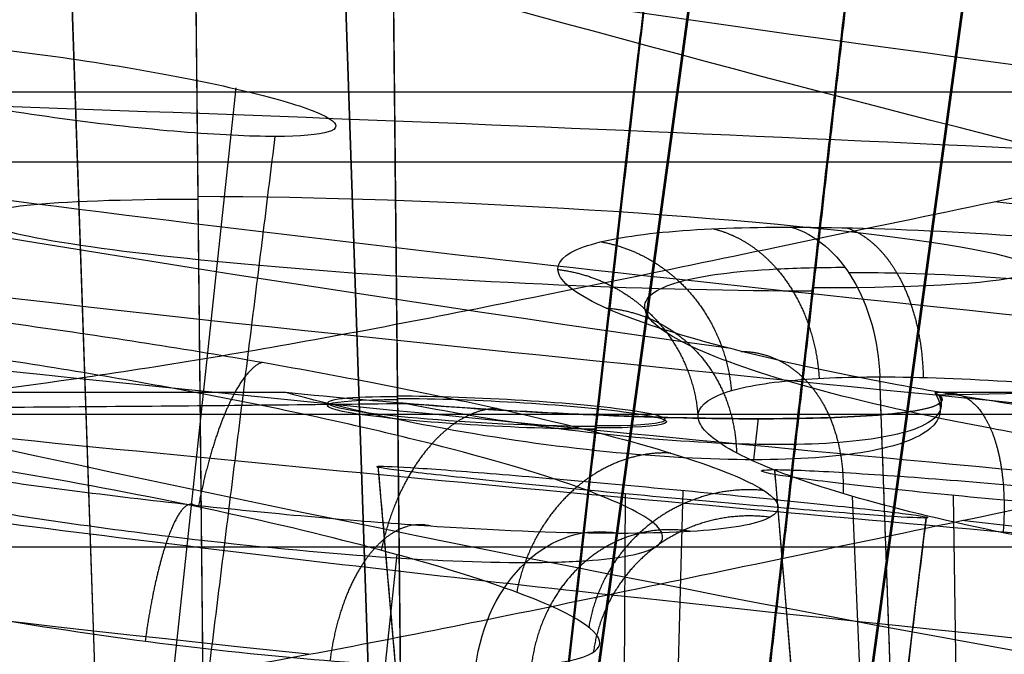
# Model space of a CAD drawing. Units: millimetres. Extents: x -63 to 63, y -41 to 24.
# Drawn here: x -29 to -26, y -7 to -5 of the extents above; entities that cross this region are included whole.
import ezdxf

# ---------------------------------------------------------------- set-up
doc = ezdxf.new("R2010")
doc.units = ezdxf.units.MM
doc.layers.add('Layer 01', color=7, linetype='Continuous', true_color=0x000000)

# ---------------------------------------------------------------- blocks, each defined once
blk = doc.blocks.new('A515301-002')
at = {"layer": 'Layer 01'}
for p, q in [((-26.9887, -6.1158, 37.1468), (-26.9739, -5.9863, 37.1264)), ((-26.9833, -6.068, -37.1393), (-26.974, -5.9873, -37.1266))]:
    blk.add_line(p, q, dxfattribs=at)
at = {"layer": 'Layer 01', "extrusion": (1.90071e-32, 1, 1.06749e-16)}
blk.add_arc((0, 0, -4.973), 49.8824, 359.95491, 90, dxfattribs=at)
at = {"layer": 'Layer 01', "extrusion": (1.13462e-15, -1, -1.07779e-15)}
blk.add_arc((0, 0, 5.9068), 46.6896, 127.52862, 136.47138, dxfattribs=at)
at = {"layer": 'Layer 01', "extrusion": (8.85741e-16, -1, -1.29014e-15)}
blk.add_arc((0, 0, 5.9068), 46.6896, 115.52862, 124.47138, dxfattribs=at)
at = {"layer": 'Layer 01'}
for points, knots in [([(-26.086, -5.151, -42.5179), (-27.9683, -4.6771, -43.2374), (-31.6584, -3.597, -44.8089), (-34.9495, -2.3464, -46.4698), (-36.4961, -1.6907, -47.3221)], [-12.000271, -12.000271, -12.000271, -12.000271, -6.064203, 0, 0, 0, 0]), ([(-16.5724, -6.0644, -45.5252), (-18.4034, -5.7515, -46.1622), (-22.1028, -4.987, -47.6825), (-27.0743, -3.5289, -50.4296), (-29.8914, -2.4513, -52.3686), (-31.1205, -1.9335, -53.3065)], [0.316025, 0.316025, 0.316025, 0.316025, 6.989511, 13.7738, 19.886702, 19.886702, 19.886702, 19.886702]), ([(-14.99, -5.7755, -49.1638), (-16.6265, -5.5095, -49.8107), (-19.9292, -4.8668, -51.3715), (-24.2858, -3.6561, -54.227), (-26.6836, -2.7842, -56.2559), (-27.7128, -2.3737, -57.2366)], [-15.576039, -15.576039, -15.576039, -15.576039, -10.246984, -4.829599, 0, 0, 0, 0]), ([(-14.8071, -5.7479, -49.5858), (-16.4208, -5.4888, -50.2352), (-19.6771, -4.8629, -51.8036), (-23.9621, -3.6841, -54.6752), (-26.3114, -2.8375, -56.7162), (-27.3177, -2.4398, -57.7024)], [0.260354, 0.260354, 0.260354, 0.260354, 5.603137, 11.03444, 15.86981, 15.86981, 15.86981, 15.86981]), ([(-14.6262, -5.7206, -50.0058), (-16.2176, -5.4683, -50.6575), (-19.4281, -4.8594, -52.2329), (-23.6424, -3.7128, -55.1198), (-25.9444, -2.8912, -57.1727), (-26.9281, -2.5062, -58.1642)], [-15.2418, -15.2418, -15.2418, -15.2418, -10.022712, -4.717116, 0, 0, 0, 0]), ([(-29.1778, -8.8129, -10.2202), (-32.4595, -8.4738, -10.4355), (-37.7848, -7.6687, -10.7995), (-43.0181, -6.4579, -11.1785), (-45.0006, -5.9359, -11.3246)], [0.323345, 0.323345, 0.323345, 0.323345, 10.34529, 16.568769, 16.568769, 16.568769, 16.568769]), ([(-27.0747, -8.3996, -19.8627), (-30.1819, -8.052, -20.2718), (-34.775, -7.3312, -20.9209), (-39.2793, -6.3129, -21.6148), (-40.7079, -5.9572, -21.8399)], [0.323345, 0.323345, 0.323345, 0.323345, 10.34529, 15.069432, 15.069432, 15.069432, 15.069432]), ([(-22.2012, -7.3468, -33.2981), (-24.7445, -6.994, -33.8693), (-27.3305, -6.5291, -34.5234), (-29.8606, -5.9626, -35.2334), (-29.8936, -5.9554, -35.2425)], [0, 0, 0, 0, 7.971902, 8.061241, 8.061241, 8.061241, 8.061241]), ([(-24.0921, -7.76, -28.8526), (-26.8671, -7.4065, -29.3945), (-30.1713, -6.8458, -30.1077), (-33.4062, -6.126, -30.8797), (-33.9061, -6.0105, -31.0008)], [0.32333, 0.32333, 0.32333, 0.32333, 10.34529, 12.186148, 12.186148, 12.186148, 12.186148])]:
    blk.add_open_spline(points, degree=3, knots=knots, dxfattribs=at)
for points in [[(-34.0301, -4.9227, -36.472), (-33.1357, -4.9256, -37.3074), (-31.3663, -4.9518, -38.8362), (-28.7025, -5.0341, -40.8403), (-26.9508, -5.11, -41.9873), (-26.086, -5.151, -42.5179)], [(-26.4145, -5.9137, -38.417), (-25.857, -5.9024, -38.9345), (-24.7648, -5.8758, -39.9585), (-23.7095, -5.8413, -40.9709), (-23.1918, -5.8223, -41.4733)], [(-26.4261, -5.9068, 38.4913), (-26.3947, -5.923, 38.3206), (-26.3982, -5.9524, 37.9683), (-26.5945, -5.9815, 37.483), (-26.955, -5.9918, 37.1004), (-27.4304, -5.9815, 36.8757), (-27.9525, -5.9524, 36.8391), (-28.2887, -5.923, 36.9446), (-28.4413, -5.9068, 37.0271)], [(-26.4261, -5.9068, 38.4913), (-26.3988, -5.9495, 38.3214), (-26.4101, -6.0256, 37.9732), (-26.6123, -6.0989, 37.4969), (-26.9705, -6.1243, 37.1217), (-27.438, -6.0989, 36.897), (-27.9535, -6.0256, 36.8519), (-28.2881, -5.9495, 36.9487), (-28.4413, -5.9068, 37.0271)], [(-28.0728, -5.9406, -36.8918), (-27.9018, -5.9542, -36.8557), (-27.5453, -5.9766, -36.8494), (-27.0449, -5.9915, -37.0387), (-26.6485, -5.985, -37.4022), (-26.4166, -5.9584, -37.8837), (-26.3922, -5.9298, -38.2418), (-26.4145, -5.9137, -38.417)], [(-26.4145, -5.9137, -38.417), (-26.3939, -5.9531, -38.2291), (-26.4314, -6.0193, -37.8518), (-26.7003, -6.0705, -37.3604), (-27.0962, -6.0706, -37.0326), (-27.5522, -6.0308, -36.8623), (-27.9015, -5.975, -36.8591), (-28.0728, -5.9406, -36.8918)], [(-29.8936, -5.9554, -35.2425), (-29.5712, -5.9542, -35.5318), (-28.9727, -5.9503, -36.0749), (-28.3644, -5.9442, -36.626), (-28.0728, -5.9406, -36.8918)]]:
    blk.add_open_spline(points, degree=3, dxfattribs=at)
blk.add_rational_spline([(44.8741, -6.3869), (44.8741, -6.3869, 26.4282), (26.1448, -6.3869, 44.8741), (0, -6.3869, 44.8741), (-26.1448, -6.3869, 44.8741), (-44.8741, -6.3869, 26.4282), (-44.8741, -6.3869)], [1.15675898815, 0.938030763414, 0.948198678195, 1.18726273249, 0.948198678195, 0.938030763414, 1.15675898815], degree=3, knots=[4.665042, 4.665042, 4.665042, 4.665042, 109.682661, 109.682661, 109.682661, 214.700279, 214.700279, 214.700279, 214.700279], dxfattribs=at)
blk = doc.blocks.new('A515301-003')
at = {"layer": 'Layer 01'}
for p, q in [((-28.1555, -7.6204, -38.1573), (-28.3233, -2.6752, -37.5006)), ((-28.1555, -7.6504, 38.1573), (-28.3233, -2.7051, 37.5006)), ((-27.5892, -7.6204, -38.5688), (-26.9168, -2.7046, -38.5257)), ((-27.5892, -7.6504, 38.5688), (-26.9128, -2.7051, 38.5254)), ((-27.6674, -7.6809, 38.081), (-27.1262, -2.9436, 37.336)), ((-29.0201, -7.1743, -37.4809), (-29.1242, -4.1083, -37.0738)), ((-29.0201, -7.2043, 37.4809), (-29.1234, -4.1621, 37.0769)), ((-26.6787, -7.2043, 39.182), (-26.2626, -4.1621, 39.1554)), ((-26.6787, -7.1743, -39.182), (-26.2716, -4.1975, -39.1559)), ((-27.0021, -7.3004, -37.1652), (-26.7007, -4.6622, -36.7503)), ((-27.6674, -7.6509, -38.081), (-27.3477, -4.8525, -37.6409)), ((-29.1104, -9.7836, 23.6625), (-28.5962, -4.9599, 23.9018)), ((-26.4821, -9.0808, -28.5409), (-26.597, -5.8582, -28.6647)), ((-27.7286, -11.0295, -2.9144), (-28.1544, -6.1361, -2.9591)), ((-26.5168, -11.0295, 8.6158), (-26.9231, -6.1464, 8.7478)), ((-27.4172, -11.0356, -2.5297), (-27.3865, -6.2206, -2.0176)), ((-27.344, -11.0356, -3.2259), (-27.2073, -6.2123, -3.7214)), ((-26.56, -9.1565, -26.4974), (-26.6815, -6.2287, -26.1753)), ((-26.2921, -11.0356, 8.1748), (-26.3685, -6.2259, 7.668)), ((-27.0326, -11.0417, -2.8412), (-26.4531, -6.2966, -2.7803)), ((-28.4081, -9.3365, 24.5056), (-28.0962, -6.4105, 24.6507))]:
    blk.add_line(p, q, dxfattribs=at)
at = {"layer": 'Layer 01', "extrusion": (0.051229, 0.996195, 0.07051)}
for centre, radius, start, end in [((27.4442, -37.63, -9.5445), 1.6291, 306.1039, 126.1039), ((27.4442, -37.63, -10.0632), 0.5246, 306.1039, 126.1039), ((27.4442, -37.63, -10.0616), 0.5247, 126.1039, 306.1039)]:
    blk.add_arc(centre, radius, start, end, dxfattribs=at)
at = {"layer": 'Layer 01', "extrusion": (0.051229, 0.996195, -0.07051)}
for centre, radius, start, end in [((27.4427, 37.6279, -9.5348), 1.6333, 53.8961, 233.8961), ((27.4427, 37.6279, -10.072), 0.5268, 233.8961, 53.8961), ((27.4427, 37.6279, -10.0684), 0.5272, 53.8961, 233.8961)]:
    blk.add_arc(centre, radius, start, end, dxfattribs=at)
at = {"layer": 'Layer 01', "extrusion": (0.733046, 0.00020216, -0.680179)}
blk.add_arc((-5.8769, -39.6037, -0.0009), 0.5, 10.7374, 87.0104, dxfattribs=at)
at = {"layer": 'Layer 01', "extrusion": (-2.95648e-17, -1, 0)}
blk.add_arc((0, 0, 5.9751), 30.0418, 0, 180, dxfattribs=at)
at = {"layer": 'Layer 01', "extrusion": (-0.000185573, -0.001823, 0.999998)}
blk.add_arc((-0.0003, 289.1904, 0.0165), 296.6903, 264.188536, 264.972579, dxfattribs=at)
at = {"layer": 'Layer 01', "extrusion": (-0.623488, -2.51129e-06, -0.781833)}
blk.add_arc((6.8385, 35.1304, 0), 0.5, 98.9987, 188.7098, dxfattribs=at)
at = {"layer": 'Layer 01'}
for points, knots in [([(-24.95, -5.0445, -25.4048), (-29.249, -4.5279, -26.1165), (-35.1274, -3.4329, -27.2537), (-40.6765, -1.8603, -28.4741), (-42.0993, -1.4189, -28.7964)], [0.306203, 0.306203, 0.306203, 0.306203, 15.063761, 20.302158, 20.302158, 20.302158, 20.302158]), ([(-29.0915, -5.8629, -8.9088), (-33.9369, -5.3653, -9.1713), (-41.0118, -4.1203, -9.5956), (-47.8393, -2.141, -10.0403), (-49.9502, -1.4491, -10.1798)], [0.307397, 0.307397, 0.307397, 0.307397, 15.063761, 21.853026, 21.853026, 21.853026, 21.853026]), ([(-21.994, -5.3793, -33.005), (-26.9135, -4.7012, -34.0802), (-31.9577, -3.6081, -35.5129), (-36.5518, -2.1477, -36.9893), (-36.6236, -2.1251, -37.0128)], [-15.558023, -15.558023, -15.558023, -15.558023, -0.243697, 0, 0, 0, 0]), ([(-28.2701, -5.7269, -13.2205), (-33.058, -5.2242, -13.6162), (-38.3174, -4.2979, -14.098), (-43.4151, -2.9774, -14.5966), (-43.8511, -2.8613, -14.6394)], [0.307099, 0.307099, 0.307099, 0.307099, 15.063761, 16.448855, 16.448855, 16.448855, 16.448855]), ([(-30.0418, -5.9751), (-30.0418, -5.9751, -3.0253), (-29.385, -5.9172, -7.4859), (-28.2852, -5.7349, -13.2415), (-27.3713, -5.5502, -17.4327), (-26.2685, -5.3195, -21.5214), (-25.392, -5.1373, -24.1685), (-24.9227, -5.0387, -25.4817)], [0, 0, 0, 0, 8.679259, 13.018889, 17.358519, 21.698149, 26.124125, 26.124125, 26.124125, 26.124125]), ([(-16.3756, -6.2601, -20.198), (-17.3615, -6.184, -20.3098), (-20.6135, -5.9142, -20.6953), (-23.9258, -5.5785, -21.1458), (-26.2411, -5.3143, -21.4729)], [19.657109, 19.657109, 19.657109, 19.657109, 22.968244, 30.499797, 30.499797, 30.499797, 30.499797]), ([(-25.2364, -6.1635, -25.4591), (-25.3579, -6.151, -25.4479), (-25.7087, -6.1102, -25.4484), (-26.2729, -6.0212, -25.6072), (-26.8361, -5.8943, -26.0187), (-27.2211, -5.7615, -26.6104), (-27.3693, -5.6427, -27.3043), (-27.2632, -5.5581, -27.9868), (-26.9967, -5.5229, -28.4763), (-26.7819, -5.5178, -28.7103), (-26.7053, -5.5178, -28.7814)], [0.048651, 0.048651, 0.048651, 0.048651, 0.1131415, 0.233029, 0.3539546, 0.4752864, 0.5967329, 0.7150666, 0.8223748, 0.8751956, 0.8751956, 0.8751956, 0.8751956]), ([(-26.6943, -5.5335, -28.7695), (-26.6464, -5.5335, -28.814), (-26.4485, -5.536, -28.9799), (-26.045, -5.5585, -29.1987), (-25.4578, -5.6198, -29.3145), (-24.8439, -5.7102, -29.2416), (-24.3529, -5.8052, -29.0069), (-24.099, -5.8664, -28.7879), (-24.014, -5.8889, -28.699)], [0.240151, 0.240151, 0.240151, 0.240151, 0.2853746, 0.418753, 0.5548815, 0.6984563, 0.8491151, 0.9374742, 0.9374742, 0.9374742, 0.9374742]), ([(-19.9945, -6.25, -16.6153), (-20.0596, -6.2446, -16.6219), (-22.4848, -6.0414, -16.8674), (-24.9389, -5.8046, -17.1393), (-27.3406, -5.5429, -17.411)], [22.760357, 22.760357, 22.760357, 22.760357, 22.968244, 30.500074, 30.500074, 30.500074, 30.500074]), ([(-30.7009, -5.6769, 24.4831), (-30.7902, -5.6769, 24.3711), (-31.0005, -5.6858, 24.0385), (-31.1691, -5.7394, 23.4111), (-31.0801, -5.8486, 22.6674), (-30.7248, -5.9865, 22.0183), (-30.1652, -6.1304, 21.5555), (-29.4926, -6.2593, 21.3324), (-28.7996, -6.359, 21.3587), (-28.1695, -6.4209, 21.6157), (-27.8335, -6.4348, 21.9155), (-27.6966, -6.4348, 22.0873)], [0.1311719, 0.1311719, 0.1311719, 0.1311719, 0.184537, 0.276949, 0.3699225, 0.4634798, 0.5566417, 0.6476999, 0.7364288, 0.8242908, 0.9100746, 0.9100746, 0.9100746, 0.9100746]), ([(-27.6966, -6.4348, 22.0873), (-27.6259, -6.4348, 22.176), (-27.4405, -6.4295, 22.455), (-27.2585, -6.3944, 22.9871), (-27.2658, -6.3144, 23.6612), (-27.5046, -6.2019, 24.3032), (-27.9632, -6.0668, 24.8339), (-28.5954, -5.9259, 25.1717), (-29.3086, -5.8018, 25.2564), (-29.9778, -5.716, 25.0868), (-30.4317, -5.6816, 24.7842), (-30.6402, -5.6769, 24.5593), (-30.7009, -5.6769, 24.4832)], [0.1278603, 0.1278603, 0.1278603, 0.1278603, 0.1721958, 0.258402, 0.3447452, 0.4325935, 0.5229367, 0.6145158, 0.70585, 0.793092, 0.870939, 0.9073469, 0.9073469, 0.9073469, 0.9073469]), ([(-30.143, -6.97), (-30.143, -6.97, -3.0435), (-29.4854, -6.9115, -7.5247), (-28.3852, -6.7283, -13.299), (-27.4717, -6.5425, -17.5064), (-26.415, -6.32, -21.441), (-25.6031, -6.1496, -23.9384), (-25.1984, -6.0641, -25.0988)], [-25.707105, -25.707105, -25.707105, -25.707105, -16.9826, -12.620348, -8.258096, -3.895844, 0, 0, 0, 0]), ([(-17.4811, -7.1726, -20.3946), (-18.1286, -7.1199, -20.4711), (-21.0499, -6.8715, -20.8263), (-24.0192, -6.5702, -21.2338), (-26.3423, -6.3049, -21.5649)], [20.879724, 20.879724, 20.879724, 20.879724, 23.04376, 30.601957, 30.601957, 30.601957, 30.601957]), ([(-16.4257, -7.5256, -16.3259), (-16.5292, -7.5183, -16.3355), (-17.8007, -7.4281, -16.4534), (-21.4377, -7.1448, -16.8087), (-25.0316, -6.7978, -17.2102), (-27.4413, -6.535, -17.4852)], [18.929576, 18.929576, 18.929576, 18.929576, 19.26459, 23.04376, 30.601985, 30.601985, 30.601985, 30.601985])]:
    blk.add_open_spline(points, degree=3, knots=knots, dxfattribs=at)
for points, degree in [([(-27.0592, -5.7705, -25.8607), (-32.5608, -4.9935, -26.8316), (-38.0659, -3.7482, -27.9852), (-43.1532, -2.118, -29.1571)], 3), ([(-28.1303, -2.4528, 38.7181), (-28.1038, -5.0363, 38.6816), (-28.0773, -7.6198, 38.6451)], 2), ([(-28.0773, -7.5898, -38.6451), (-28.1036, -5.0269, -38.6813), (-28.1299, -2.464, -38.7175)], 2), ([(-27.1261, -2.9132, -37.3359), (-27.3968, -5.282, -37.7084), (-27.6674, -7.6509, -38.081)], 2), ([(-27.6674, -7.6809, 38.081), (-27.3968, -5.3122, 37.7085), (-27.1262, -2.9436, 37.336)], 2), ([(-28.733, -3.5486, 39.5475), (-28.7149, -5.3134, 39.5226), (-28.6968, -7.0782, 39.4977)], 2), ([(-28.7323, -3.5886, -39.5466), (-28.7145, -5.3184, -39.5221), (-28.6968, -7.0482, -39.4977)], 2), ([(-28.3707, -6.7202, -13.2785), (-33.112, -6.2219, -13.6771), (-37.874, -5.3863, -14.117), (-42.5059, -4.2349, -14.5697)], 3), ([(-27.0021, -7.3004, -37.1652), (-26.8514, -5.9813, -36.9578), (-26.7007, -4.6622, -36.7503)], 2), ([(-27.0021, -7.3304, 37.1652), (-26.8533, -6.0279, 36.9604), (-26.7045, -4.7254, 36.7556)], 2), ([(-28.4745, -5.1113, 22.7077), (-28.5531, -5.1113, 22.6091), (-28.7545, -5.1016, 22.4464), (-29.1354, -5.0597, 22.3542), (-29.5186, -4.9978, 22.4373), (-29.8262, -4.9281, 22.6769), (-30.0013, -4.863, 23.0348), (-29.9995, -4.8179, 23.433), (-29.8844, -4.8074, 23.6692), (-29.8051, -4.8074, 23.7687)], 3), ([(-29.8051, -4.8074, 23.7687), (-29.7256, -4.8074, 23.8684), (-29.5207, -4.8179, 24.0333), (-29.1324, -4.8631, 24.1233), (-28.7451, -4.9282, 24.0321), (-28.4431, -4.9978, 23.7856), (-28.2769, -5.0598, 23.4302), (-28.2821, -5.1016, 23.0386), (-28.396, -5.1113, 22.8062), (-28.4745, -5.1113, 22.7077)], 3), ([(-27.3405, -5.5429, -17.4109), (-28.8275, -5.3811, -17.5759), (-30.3176, -5.1859, -17.7478), (-31.8049, -4.9579, -17.9251)], 3), ([(-29.0554, -9.802, 23.1709), (-28.765, -7.4566, 22.9393), (-28.4745, -5.1113, 22.7077)], 2), ([(-25.1984, -6.0641, -25.0988), (-25.4312, -6.0425, -25.0799), (-25.8842, -5.9917, -25.1111), (-26.5656, -5.885, -25.3862), (-27.1104, -5.7654, -25.859), (-27.4808, -5.6435, -26.4825), (-27.6338, -5.5329, -27.1971), (-27.5499, -5.448, -27.9208), (-27.2671, -5.4015, -28.534), (-27.0143, -5.3931, -28.8315), (-26.8734, -5.3931, -28.9625)], 3), ([(-26.8734, -5.3931, -28.9625), (-26.7086, -5.393, -29.1155), (-26.3495, -5.4045, -29.3606), (-25.7253, -5.4531, -29.5666), (-25.0397, -5.5321, -29.5861), (-24.3343, -5.6405, -29.3729), (-23.9445, -5.7179, -29.0962), (-23.7657, -5.7592, -28.9166)], 3), ([(-27.4069, -6.3444, 21.8562), (-27.5719, -6.3444, 21.6492), (-27.9459, -6.3303, 21.3185), (-28.659, -6.2694, 21.0191), (-29.4244, -6.1736, 20.9758), (-30.1783, -6.0486, 21.1957), (-30.8232, -5.9066, 21.6761), (-31.2587, -5.7675, 22.3587), (-31.4275, -5.6518, 23.1486), (-31.3067, -5.5753, 23.9521), (-31.0577, -5.5574, 24.4161), (-30.8863, -5.5574, 24.631)], 3), ([(-30.8863, -5.5574, 24.631), (-30.7675, -5.5574, 24.7799), (-30.4906, -5.566, 25.0542), (-29.9016, -5.6143, 25.3827), (-29.1769, -5.7037, 25.5234), (-28.4281, -5.8237, 25.4146), (-27.7622, -5.9563, 25.0664), (-27.2533, -6.0854, 24.5233), (-26.956, -6.1953, 23.8647), (-26.8778, -6.2792, 23.1572), (-27.0258, -6.3322, 22.4542), (-27.2539, -6.3444, 22.0481), (-27.4069, -6.3444, 21.8562)], 3), ([(-22.6563, -6.2646, -12.7535), (-24.5174, -6.1038, -12.9031), (-26.3905, -5.9245, -13.0612), (-28.2702, -5.7269, -13.2205)], 3), ([(-24.5136, -6.2988, -8.6519), (-26.0358, -6.1654, -8.7358), (-27.5624, -6.02, -8.8225), (-29.0915, -5.8629, -8.9088)], 3), ([(-25.2814, -6.4861, -25.6464), (-25.457, -6.4667, -25.632), (-25.8182, -6.4188, -25.6549), (-26.3483, -6.3197, -25.8683), (-26.7766, -6.2079, -26.236), (-27.0683, -6.0936, -26.7225), (-27.1905, -5.9897, -27.2811), (-27.126, -5.9099, -27.8485), (-26.9073, -5.8661, -28.3275), (-26.7041, -5.8582, -28.5653), (-26.597, -5.8582, -28.6647)], 3), ([(-26.597, -5.8582, -28.6647), (-26.4713, -5.8581, -28.7813), (-26.1844, -5.869, -28.978), (-25.6969, -5.9148, -29.1364), (-25.1581, -5.9892, -29.1498), (-24.6086, -6.0902, -28.9831), (-24.2977, -6.1644, -28.7586), (-24.1629, -6.2016, -28.6225)], 3), ([(-26.4821, -9.0808, -28.5409), (-26.5395, -7.4695, -28.6028), (-26.597, -5.8582, -28.6647)], 2), ([(-30.5728, -6.0215, 24.381), (-30.7027, -6.0215, 24.2182), (-30.9047, -6.0384, 23.8456), (-30.995, -6.1107, 23.2184), (-30.8609, -6.22, 22.5988), (-30.517, -6.3509, 22.0662), (-30.0111, -6.4843, 21.6931), (-29.4222, -6.6012, 21.5236), (-28.8249, -6.6906, 21.5601), (-28.2734, -6.7474, 21.7902), (-27.9752, -6.7604, 22.0569), (-27.8521, -6.7604, 22.2113)], 3), ([(-27.8521, -6.7604, 22.2113), (-27.7371, -6.7604, 22.3556), (-27.553, -6.749, 22.6798), (-27.4401, -6.6995, 23.2243), (-27.4997, -6.6211, 23.7767), (-27.7306, -6.5183, 24.2907), (-28.126, -6.3974, 24.7158), (-28.6444, -6.273, 24.9901), (-29.23, -6.1599, 25.0784), (-29.7996, -6.0753, 24.9696), (-30.2612, -6.0296, 24.7145), (-30.4824, -6.0215, 24.4945), (-30.5728, -6.0215, 24.381)], 3), ([(-26.4531, -6.2966, -2.7803), (-26.4668, -6.2973, -2.6516), (-26.5536, -6.2931, -2.4039), (-26.8174, -6.2726, -2.133), (-27.1776, -6.2413, -1.9937), (-27.573, -6.2042, -2.0257), (-27.9143, -6.1697, -2.2285), (-28.1337, -6.1444, -2.561), (-28.1681, -6.137, -2.8281), (-28.1544, -6.1361, -2.9591)], 3), ([(-28.1544, -6.1361, -2.9591), (-28.1407, -6.1352, -3.0902), (-28.0516, -6.1393, -3.3415), (-27.7836, -6.1595, -3.6118), (-27.4238, -6.1905, -3.7475), (-27.0293, -6.2278, -3.7132), (-26.6886, -6.2629, -3.508), (-26.4717, -6.2886, -3.1733), (-26.4395, -6.2958, -2.9094), (-26.4531, -6.2966, -2.7803)], 3), ([(-27.7286, -11.0295, -2.9144), (-27.9415, -8.5828, -2.9368), (-28.1544, -6.1361, -2.9591)], 2), ([(-25.298, -6.3052, 8.2198), (-25.3384, -6.3052, 8.0956), (-25.4761, -6.2995, 7.8694), (-25.7975, -6.2772, 7.6586), (-26.1768, -6.2453, 7.6024), (-26.5524, -6.2088, 7.717), (-26.8422, -6.1754, 7.9867), (-26.9857, -6.1521, 8.3558), (-26.9636, -6.1464, 8.6231), (-26.9231, -6.1464, 8.7478)], 3), ([(-26.5168, -11.0295, 8.6158), (-26.7199, -8.588, 8.6818), (-26.9231, -6.1464, 8.7478)], 2), ([(-26.9231, -6.1464, 8.7478), (-26.8826, -6.1464, 8.8724), (-26.7437, -6.1521, 9.1014), (-26.4107, -6.1754, 9.3158), (-26.0188, -6.2086, 9.3641), (-25.6458, -6.2453, 9.2362), (-25.3707, -6.2774, 8.9654), (-25.236, -6.2996, 8.6061), (-25.2579, -6.3052, 8.3433), (-25.298, -6.3052, 8.2198)], 3), ([(-29.192, -6.8569, -8.9516), (-30.9037, -6.681, -9.0464), (-32.6158, -6.4608, -9.1443), (-34.323, -6.1973, -9.2446)], 3), ([(-27.4417, -6.535, -17.4852), (-28.3672, -6.4341, -17.5895), (-29.2939, -6.3204, -17.6964), (-30.2204, -6.1938, -17.8055)], 3), ([(-26.4531, -6.2966, -2.7803), (-26.7428, -8.6691, -2.8108), (-27.0326, -11.0417, -2.8412)], 2)]:
    blk.add_open_spline(points, degree=degree, dxfattribs=at)
for points, weights, knots in [([(41.246, -5.1915), (41.246, -5.1915, 24.2914), (24.031, -5.1915, 41.246), (0, -5.1915, 41.246), (-24.031, -5.1915, 41.246), (-41.246, -5.1915, 24.2914), (-41.246, -5.1915)], [1.15675898815, 0.938030763414, 0.948198678195, 1.18726273249, 0.948198678195, 0.938030763414, 1.15675898815], [4.123796, 4.123796, 4.123796, 4.123796, 96.957096, 96.957096, 96.957096, 189.790397, 189.790397, 189.790397, 189.790397]), ([(-27.114, -5.3982, -28.7011), (-27.0382, -5.4161, -28.6422), (-26.9712, -5.4602, -28.5912), (-26.9169, -5.5228, -28.5508), (-26.842, -5.6093, -28.4951), (-26.7936, -5.7273, -28.4613), (-26.7855, -5.8629, -28.4599)], [1.02193155761, 1.05237155285, 1.11449853517, 1.20831250457, 1.08252453933, 1.01370367346, 1.00184990698], [0.6622359, 0.6622359, 0.6622359, 0.6622359, 1, 1, 1, 1.452882, 1.452882, 1.452882, 1.452882]), ([(-26.7016, -5.395, -29.1069), (-26.6391, -5.4145, -29.024), (-26.5855, -5.4644, -28.9518), (-26.5442, -5.5354, -28.8953), (-26.4946, -5.6207, -28.8274), (-26.4645, -5.7328, -28.7845), (-26.4623, -5.86, -28.7778)], [1.01300102418, 1.03799775421, 1.09903990482, 1.19612747598, 1.08140175153, 1.01700805648, 1.00294639084], [0.6287329, 0.6287329, 0.6287329, 0.6287329, 1, 1, 1, 1.4387162, 1.4387162, 1.4387162, 1.4387162]), ([(-27.4628, -5.4386, -28.0724), (-27.3695, -5.4551, -28.0402), (-27.2866, -5.4991, -28.0142), (-27.2194, -5.5627, -27.9956), (-27.1287, -5.6485, -27.9704), (-27.0695, -5.7657, -27.9593), (-27.0582, -5.901, -27.9672)], [1.0199756417, 1.04966333226, 1.11244228655, 1.20831250457, 1.0825231336, 1.01370213527, 1.00184950959], [0.6548327, 0.6548327, 0.6548327, 0.6548327, 1, 1, 1, 1.452887, 1.452887, 1.452887, 1.452887]), ([(-27.5971, -5.5243, -27.295), (-27.4926, -5.5374, -27.2975), (-27.4003, -5.5812, -27.3039), (-27.3265, -5.6469, -27.313), (-27.2318, -5.7311, -27.3248), (-27.1711, -5.8471, -27.3404), (-27.1617, -5.9816, -27.3582)], [1.01603453189, 1.04387444873, 1.10796710629, 1.20831250457, 1.08252158343, 1.01370043905, 1.00184907142], [0.6387204, 0.6387204, 0.6387204, 0.6387204, 1, 1, 1, 1.4528926, 1.4528926, 1.4528926, 1.4528926]), ([(-27.4471, -5.6443, -26.5041), (-27.343, -5.6521, -26.546), (-27.2521, -5.6953, -26.5888), (-27.1817, -5.7637, -26.6281), (-27.0969, -5.8461, -26.6753), (-27.0451, -5.9605, -26.7153), (-27.0421, -6.0942, -26.7397)], [1.01138123731, 1.03625469015, 1.10189844591, 1.20831250457, 1.08251999249, 1.01369869822, 1.00184862178], [0.6168711, 0.6168711, 0.6168711, 0.6168711, 1, 1, 1, 1.4528983, 1.4528983, 1.4528983, 1.4528983]), ([(-27.0275, -5.779, -25.8212), (-26.9381, -5.7799, -25.9022), (-26.8619, -5.822, -25.9806), (-26.8055, -5.8936, -26.0479), (-26.7421, -5.974, -26.1234), (-26.7068, -6.0872, -26.1811), (-26.7113, -6.2205, -26.2073)], [1.00711147932, 1.0280298866, 1.09509689502, 1.20831250457, 1.08251840305, 1.01369695906, 1.00184817261], [0.5923831, 0.5923831, 0.5923831, 0.5923831, 1, 1, 1, 1.452904, 1.452904, 1.452904, 1.452904]), ([(-28.514, -5.8131, 25.3967), (-28.5454, -5.8216, 25.2929), (-28.5789, -5.8631, 25.2017), (-28.611, -5.9283, 25.1297), (-28.6516, -6.0108, 25.0386), (-28.6881, -6.1267, 24.982), (-28.7133, -6.2626, 24.977)], [1.01447025934, 1.0417247476, 1.10747926094, 1.21173379937, 1.08280334776, 1.01275483211, 1.00158825241], [0.6307113, 0.6307113, 0.6307113, 0.6307113, 1, 1, 1, 1.4566953, 1.4566953, 1.4566953, 1.4566953]), ([(-26.3927, -5.9095, -25.3353), (-26.3337, -5.9034, -25.4484), (-26.286, -5.9439, -25.5552), (-26.2535, -6.018, -25.6434), (-26.219, -6.0968, -25.7372), (-26.2037, -6.2091, -25.8047), (-26.2142, -6.3425, -25.8288)], [1.00426152476, 1.02128369471, 1.08930068798, 1.20831250457, 1.08251681893, 1.01369522574, 1.00184772501], [0.5715146, 0.5715146, 0.5715146, 0.5715146, 1, 1, 1, 1.4529097, 1.4529097, 1.4529097, 1.4529097]), ([(-27.7863, -5.9562, 25.0324), (-27.8575, -5.9579, 24.9393), (-27.9274, -5.9983, 24.8592), (-27.9886, -6.0668, 24.7986), (-28.0607, -6.1472, 24.7274), (-28.1173, -6.2617, 24.6866), (-28.1452, -6.3972, 24.6897)], [1.00941606545, 1.03290592859, 1.10034517323, 1.21173379937, 1.08280332004, 1.01275480199, 1.00158824521], [0.605441, 0.605441, 0.605441, 0.605441, 1, 1, 1, 1.4566954, 1.4566954, 1.4566954, 1.4566954]), ([(-27.2463, -6.0951, 24.4375), (-27.3518, -6.0894, 24.3709), (-27.4525, -6.1284, 24.3159), (-27.5369, -6.1997, 24.2772), (-27.6302, -6.2785, 24.2344), (-27.6985, -6.392, 24.2138), (-27.7245, -6.5275, 24.2235)], [1.00578637059, 1.0252637447, 1.09391288763, 1.21173379937, 1.0828032927, 1.01275477227, 1.0015882381], [0.5826567, 0.5826567, 0.5826567, 0.5826567, 1, 1, 1, 1.4566955, 1.4566955, 1.4566955, 1.4566955]), ([(-26.9579, -6.2112, 23.7076), (-27.0855, -6.1988, 23.68), (-27.2054, -6.2362, 23.6606), (-27.3032, -6.3098, 23.6504), (-27.4062, -6.3874, 23.6397), (-27.4784, -6.5003, 23.6399), (-27.5007, -6.6362, 23.6532)], [1.00349981365, 1.01931450117, 1.08872582975, 1.21173379937, 1.08280326611, 1.01275474338, 1.00158823119], [0.5642832, 0.5642832, 0.5642832, 0.5642832, 1, 1, 1, 1.4566956, 1.4566956, 1.4566956, 1.4566956]), ([(-28.7254, -6.2573, 21.05), (-28.7499, -6.2421, 21.1805), (-28.7782, -6.2787, 21.3015), (-28.8057, -6.3532, 21.398), (-28.8342, -6.4303, 21.4979), (-28.8601, -6.5432, 21.5656), (-28.8784, -6.6792, 21.5824)], [1.00275035999, 1.01700429004, 1.08666220066, 1.21172409184, 1.0828016773, 1.01275655735, 1.001588732], [0.5569875, 0.5569875, 0.5569875, 0.5569875, 1, 1, 1, 1.4566878, 1.4566878, 1.4566878, 1.4566878]), ([(-26.9383, -6.2945, 22.9316), (-27.0715, -6.2769, 22.9499), (-27.196, -6.3129, 22.9714), (-27.296, -6.3882, 22.9926), (-27.3979, -6.4649, 23.0142), (-27.4677, -6.5776, 23.034), (-27.4866, -6.7139, 23.0482)], [1.00222228977, 1.01520195818, 1.08503912805, 1.21173379937, 1.08280323997, 1.01275471498, 1.0015882244], [0.5512242, 0.5512242, 0.5512242, 0.5512242, 1, 1, 1, 1.4566957, 1.4566957, 1.4566957, 1.4566957]), ([(-27.9883, -6.3226, 21.341), (-28.0586, -6.3031, 21.4571), (-28.1275, -6.3386, 21.5651), (-28.1853, -6.4145, 21.6509), (-28.2435, -6.491, 21.7375), (-28.2869, -6.6036, 21.7959), (-28.3045, -6.7401, 21.81)], [1.00185342034, 1.01382409715, 1.08378098765, 1.21172409184, 1.08280124987, 1.0127560929, 1.00158862093], [0.5467813, 0.5467813, 0.5467813, 0.5467813, 1, 1, 1, 1.4566893, 1.4566893, 1.4566893, 1.4566893]), ([(-27.1846, -6.3385, 22.1924), (-27.305, -6.318, 22.2567), (-27.4181, -6.3532, 22.3188), (-27.5088, -6.4294, 22.3702), (-27.5996, -6.5057, 22.4218), (-27.662, -6.6184, 22.4592), (-27.6791, -6.7549, 22.4729)], [1.00165804047, 1.01304380072, 1.08306905368, 1.21173379937, 1.08280321388, 1.01275468663, 1.00158821762], [0.5442458, 0.5442458, 0.5442458, 0.5442458, 1, 1, 1, 1.4566958, 1.4566958, 1.4566958, 1.4566958])]:
    blk.add_rational_spline(points, weights, degree=3, knots=knots, dxfattribs=at)
blk = doc.blocks.new('A515301_ASM')
at = {"layer": 'Layer 01'}
for name in ['A515301-002', 'A515301-003']:
    blk.add_blockref(name, (0, 0), dxfattribs=at)

msp = doc.modelspace()

# ---------------------------------------------------------------- block references
at = {"layer": 'Layer 01'}
msp.add_blockref('A515301_ASM', (0, 0), dxfattribs=at)

doc.saveas('drawing.dxf')
